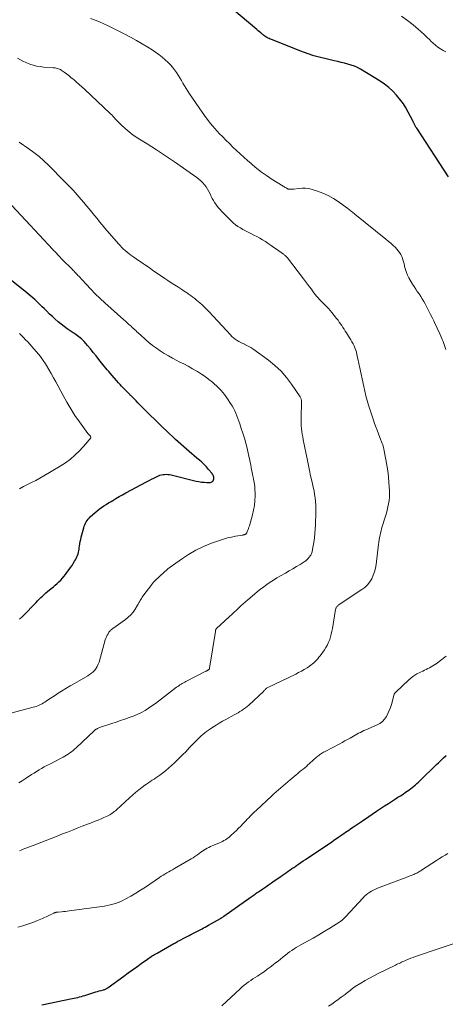
# Model space of a CAD drawing. Units: feet. Extents: x 1954999 to 1960032, y 515000 to 520000.
# Drawn here: x 1955794 to 1955920, y 515874 to 516164 of the extents above; entities that cross this region are included whole.
import ezdxf

# ---------------------------------------------------------------- set-up
doc = ezdxf.new("R2010")
doc.units = ezdxf.units.FT
doc.header["$LTSCALE"] = 100
doc.header["$MEASUREMENT"] = 0
doc.layers.add('CONTOUR INDEX', color=32, linetype='Continuous', lineweight=25)
doc.layers.add('CONTOUR INTERMEDIATE', color=40, linetype='Continuous', lineweight=15)

msp = doc.modelspace()

# ---------------------------------------------------------------- linework, layer by layer
at = {"layer": 'CONTOUR INDEX', "flags": 128}
for points, elevation in [([(1955920.72, 516118.15), (1955911.32, 516132.46), (1955911.2, 516132.63), (1955911.1, 516132.81), (1955910.99, 516132.98), (1955910.89, 516133.16), (1955910.86, 516133.23), (1955910.78, 516133.38), (1955910.7, 516133.52), (1955910.63, 516133.67), (1955910.55, 516133.82), (1955910.48, 516133.97), (1955910.4, 516134.12), (1955910.33, 516134.27), (1955910.25, 516134.42), (1955908.04, 516138.63), (1955907.74, 516139.15), (1955907.42, 516139.66), (1955907.07, 516140.15), (1955906.69, 516140.63), (1955905.39, 516142.17), (1955904.3, 516143.35), (1955903.14, 516144.45), (1955901.88, 516145.43), (1955900.54, 516146.33), (1955894.8, 516149.81), (1955893.91, 516150.3), (1955892.99, 516150.73), (1955892.03, 516151.07), (1955891.06, 516151.36), (1955890.06, 516151.6), (1955889.06, 516151.83), (1955888.06, 516152.07), (1955887.06, 516152.3), (1955885.04, 516152.76), (1955883.04, 516153.27), (1955881.07, 516153.83), (1955879.11, 516154.48), (1955877.18, 516155.18), (1955868.55, 516158.55), (1955868.21, 516158.7), (1955867.88, 516158.85), (1955867.55, 516159.01), (1955867.23, 516159.19), (1955866.92, 516159.38), (1955866.61, 516159.58), (1955866.32, 516159.8), (1955866.03, 516160.02), (1955865.8, 516160.21), (1955865.41, 516160.54), (1955865.01, 516160.86), (1955864.62, 516161.19), (1955864.22, 516161.52), (1955852.53, 516171.44)], 1000), ([(1955794.35, 515987.88), (1955795.22, 515988.68), (1955796.09, 515989.5), (1955796.93, 515990.34), (1955797.76, 515991.2), (1955799.25, 515992.77), (1955799.71, 515993.26), (1955800.19, 515993.75), (1955800.66, 515994.23), (1955801.14, 515994.7), (1955801.63, 515995.17), (1955802.13, 515995.62), (1955802.65, 515996.06), (1955803.17, 515996.49), (1955804.38, 515997.46), (1955804.93, 515997.92), (1955805.48, 515998.39), (1955806, 515998.89), (1955806.51, 515999.4), (1955807, 515999.93), (1955807.47, 516000.47), (1955807.92, 516001.03), (1955808.36, 516001.6), (1955809, 516002.48), (1955809.43, 516003.08), (1955809.84, 516003.68), (1955810.23, 516004.3), (1955810.62, 516004.93), (1955810.88, 516005.38), (1955811.1, 516005.8), (1955811.3, 516006.23), (1955811.47, 516006.67), (1955811.61, 516007.12), (1955811.72, 516007.58), (1955811.82, 516008.05), (1955811.91, 516008.51), (1955811.99, 516008.98), (1955812.05, 516009.39), (1955812.16, 516010.06), (1955812.28, 516010.73), (1955812.43, 516011.39), (1955812.58, 516012.05), (1955813.28, 516014.81), (1955813.42, 516015.27), (1955813.59, 516015.71), (1955813.79, 516016.13), (1955814.02, 516016.55), (1955814.29, 516016.94), (1955814.57, 516017.32), (1955814.89, 516017.67), (1955815.22, 516018.01), (1955815.96, 516018.69), (1955816.58, 516019.24), (1955817.21, 516019.77), (1955817.87, 516020.29), (1955818.53, 516020.78), (1955819.21, 516021.25), (1955819.91, 516021.71), (1955820.61, 516022.15), (1955821.32, 516022.58), (1955821.82, 516022.87), (1955822.79, 516023.42), (1955823.77, 516023.98), (1955824.75, 516024.52), (1955825.73, 516025.06), (1955831.79, 516028.34), (1955832.51, 516028.72), (1955833.23, 516029.09), (1955833.95, 516029.45), (1955834.68, 516029.8), (1955835.27, 516030.08), (1955835.72, 516030.26), (1955836.17, 516030.4), (1955836.64, 516030.49), (1955837.11, 516030.54), (1955837.59, 516030.55), (1955838.07, 516030.53), (1955838.54, 516030.46), (1955839.01, 516030.37), (1955846.37, 516028.57), (1955847.15, 516028.41), (1955847.94, 516028.28), (1955848.73, 516028.21), (1955849.52, 516028.17), (1955850.53, 516028.16), (1955850.8, 516028.2), (1955851.04, 516028.29), (1955851.24, 516028.45), (1955851.42, 516028.66), (1955851.53, 516028.92), (1955851.6, 516029.19), (1955851.6, 516029.46), (1955851.57, 516029.74), (1955851.48, 516030.01), (1955851.37, 516030.27), (1955851.23, 516030.52), (1955851.07, 516030.76), (1955850.07, 516031.99), (1955849.44, 516032.73), (1955848.78, 516033.44), (1955848.07, 516034.1), (1955847.33, 516034.73), (1955846.58, 516035.35), (1955845.83, 516035.97), (1955845.09, 516036.6), (1955844.36, 516037.25), (1955840.33, 516040.84), (1955839.41, 516041.67), (1955838.5, 516042.51), (1955837.61, 516043.36), (1955836.72, 516044.22), (1955830.4, 516050.45), (1955829.83, 516051.02), (1955829.26, 516051.59), (1955828.69, 516052.16), (1955828.13, 516052.74), (1955827.35, 516053.54), (1955827.18, 516053.72), (1955827.01, 516053.89), (1955826.84, 516054.07), (1955826.67, 516054.24), (1955826.5, 516054.42), (1955826.33, 516054.59), (1955826.16, 516054.77), (1955825.99, 516054.94), (1955825.39, 516055.55), (1955824.92, 516056.04), (1955824.45, 516056.53), (1955824, 516057.02), (1955823.55, 516057.52), (1955821.08, 516060.3), (1955820.64, 516060.81), (1955820.2, 516061.33), (1955819.76, 516061.85), (1955819.34, 516062.38), (1955817.75, 516064.41), (1955816.94, 516065.43), (1955816.11, 516066.45), (1955815.27, 516067.46), (1955814.42, 516068.45), (1955813.39, 516069.65), (1955813.03, 516070.03), (1955812.67, 516070.4), (1955812.28, 516070.74), (1955811.87, 516071.06), (1955811.45, 516071.37), (1955811.03, 516071.67), (1955810.6, 516071.97), (1955810.17, 516072.26), (1955808.45, 516073.4), (1955807.52, 516074.05), (1955806.61, 516074.73), (1955805.74, 516075.45), (1955804.89, 516076.2), (1955804.07, 516076.98), (1955803.25, 516077.76), (1955802.43, 516078.55), (1955801.63, 516079.35), (1955801.08, 516079.9), (1955799.98, 516080.96), (1955798.87, 516081.99), (1955797.72, 516083), (1955796.56, 516083.98), (1955791.58, 516088.06)], 980), ([(1955800.95, 515874.37), (1955809.93, 515876.18), (1955810.46, 515876.29), (1955811, 515876.41), (1955811.54, 515876.54), (1955812.07, 515876.67), (1955812.6, 515876.81), (1955813.13, 515876.96), (1955813.65, 515877.12), (1955814.18, 515877.28), (1955816.28, 515877.97), (1955816.81, 515878.14), (1955817.34, 515878.3), (1955817.88, 515878.45), (1955818.41, 515878.59), (1955819.1, 515878.77), (1955819.29, 515878.83), (1955819.48, 515878.89), (1955819.66, 515878.96), (1955819.85, 515879.03), (1955820.02, 515879.12), (1955820.19, 515879.21), (1955820.36, 515879.32), (1955820.52, 515879.43), (1955825.13, 515882.8), (1955826.4, 515883.72), (1955827.67, 515884.64), (1955828.94, 515885.56), (1955830.21, 515886.48), (1955832.08, 515887.82), (1955832.42, 515888.06), (1955832.77, 515888.29), (1955833.11, 515888.52), (1955833.46, 515888.74), (1955833.81, 515888.96), (1955834.17, 515889.17), (1955834.53, 515889.38), (1955834.88, 515889.59), (1955839.83, 515892.38), (1955840.1, 515892.54), (1955840.37, 515892.68), (1955840.64, 515892.83), (1955840.91, 515892.98), (1955841.04, 515893.05), (1955841.25, 515893.16), (1955841.45, 515893.27), (1955841.66, 515893.38), (1955841.87, 515893.49), (1955842.59, 515893.87), (1955843.16, 515894.16), (1955843.73, 515894.46), (1955844.3, 515894.75), (1955844.87, 515895.05), (1955848.12, 515896.75), (1955848.59, 515896.99), (1955849.05, 515897.24), (1955849.52, 515897.5), (1955849.98, 515897.75), (1955853.55, 515899.76), (1955853.68, 515899.84), (1955853.8, 515899.91), (1955853.93, 515899.99), (1955854.05, 515900.07), (1955854.18, 515900.15), (1955854.3, 515900.23), (1955854.42, 515900.31), (1955854.54, 515900.4), (1955862.6, 515906.11), (1955862.9, 515906.32), (1955863.2, 515906.53), (1955863.5, 515906.75), (1955863.8, 515906.96), (1955864.1, 515907.17), (1955864.4, 515907.38), (1955864.7, 515907.59), (1955865, 515907.8), (1955866.05, 515908.54), (1955866.88, 515909.12), (1955867.71, 515909.7), (1955868.55, 515910.27), (1955869.38, 515910.84), (1955871.3, 515912.15), (1955871.85, 515912.53), (1955872.4, 515912.91), (1955872.95, 515913.29), (1955873.5, 515913.67), (1955874.04, 515914.05), (1955874.59, 515914.43), (1955875.14, 515914.81), (1955875.69, 515915.19), (1955875.9, 515915.34), (1955876.56, 515915.79), (1955877.22, 515916.24), (1955877.88, 515916.69), (1955878.54, 515917.13), (1955885.49, 515921.78), (1955886.23, 515922.28), (1955886.97, 515922.78), (1955887.7, 515923.29), (1955888.43, 515923.8), (1955888.95, 515924.16), (1955889.42, 515924.49), (1955889.89, 515924.82), (1955890.37, 515925.15), (1955890.84, 515925.48), (1955891.32, 515925.81), (1955891.79, 515926.14), (1955892.27, 515926.46), (1955892.75, 515926.78), (1955895.32, 515928.48), (1955895.4, 515928.53), (1955895.49, 515928.59), (1955895.57, 515928.65), (1955895.65, 515928.7), (1955895.74, 515928.76), (1955895.82, 515928.82), (1955895.9, 515928.88), (1955895.99, 515928.94), (1955899.46, 515931.32), (1955900.63, 515932.11), (1955901.8, 515932.89), (1955902.98, 515933.66), (1955904.17, 515934.42), (1955905.05, 515934.96), (1955905.8, 515935.44), (1955906.55, 515935.92), (1955907.3, 515936.41), (1955908.05, 515936.91), (1955908.52, 515937.23), (1955909.02, 515937.58), (1955909.51, 515937.94), (1955909.99, 515938.31), (1955910.46, 515938.69), (1955910.92, 515939.09), (1955911.38, 515939.49), (1955911.82, 515939.91), (1955912.27, 515940.32), (1955917.18, 515945.06), (1955917.7, 515945.55), (1955918.22, 515946.05), (1955918.73, 515946.55), (1955919.25, 515947.05), (1955920, 515947.78)], 1000)]:
    msp.add_lwpolyline(points, dxfattribs=dict(at, elevation=elevation))
at = {"layer": 'CONTOUR INTERMEDIATE', "flags": 128}
for points, elevation in [([(1955919.86, 516067.26), (1955919.71, 516067.88), (1955919.53, 516068.5), (1955919.33, 516069.1), (1955919.1, 516069.7), (1955918.85, 516070.29), (1955918.75, 516070.52), (1955918.44, 516071.22), (1955918.12, 516071.92), (1955917.81, 516072.61), (1955917.48, 516073.31), (1955917.24, 516073.84), (1955916.78, 516074.79), (1955916.32, 516075.75), (1955915.85, 516076.7), (1955915.38, 516077.64), (1955913.81, 516080.71), (1955913.4, 516081.48), (1955912.96, 516082.23), (1955912.49, 516082.96), (1955912, 516083.68), (1955911.5, 516084.39), (1955911.02, 516085.11), (1955910.55, 516085.85), (1955910.1, 516086.59), (1955909.05, 516088.41), (1955908.63, 516089.19), (1955908.28, 516090), (1955908, 516090.84), (1955907.77, 516091.7), (1955907.68, 516092.12), (1955907.53, 516092.78), (1955907.35, 516093.43), (1955907.14, 516094.07), (1955906.9, 516094.7), (1955906.62, 516095.3), (1955906.29, 516095.88), (1955905.89, 516096.4), (1955905.45, 516096.9), (1955905.05, 516097.3), (1955904.37, 516097.96), (1955903.67, 516098.6), (1955902.95, 516099.23), (1955902.22, 516099.84), (1955893.15, 516107.14), (1955892.89, 516107.34), (1955892.64, 516107.55), (1955892.38, 516107.76), (1955892.13, 516107.97), (1955891.66, 516108.36), (1955891.64, 516108.37), (1955891.62, 516108.39), (1955891.61, 516108.4), (1955891.59, 516108.42), (1955891.51, 516108.47), (1955891.49, 516108.49), (1955891.47, 516108.5), (1955891.46, 516108.52), (1955891.44, 516108.53), (1955891.25, 516108.67), (1955891.13, 516108.76), (1955891.02, 516108.84), (1955890.91, 516108.92), (1955890.79, 516109.01), (1955888.22, 516110.87), (1955886.78, 516111.81), (1955885.29, 516112.65), (1955883.73, 516113.35), (1955882.12, 516113.95), (1955880.56, 516114.45), (1955879.59, 516114.68), (1955878.62, 516114.83), (1955877.64, 516114.84), (1955876.65, 516114.76), (1955875.17, 516114.54), (1955874.91, 516114.51), (1955874.65, 516114.49), (1955874.39, 516114.48), (1955874.13, 516114.48), (1955873.77, 516114.49), (1955873.69, 516114.5), (1955873.62, 516114.51), (1955873.54, 516114.53), (1955873.47, 516114.56), (1955873.4, 516114.59), (1955873.33, 516114.62), (1955873.26, 516114.65), (1955873.19, 516114.69), (1955872.87, 516114.87), (1955872.64, 516115), (1955872.41, 516115.13), (1955872.19, 516115.27), (1955871.96, 516115.41), (1955868.49, 516117.6), (1955867.06, 516118.55), (1955865.66, 516119.54), (1955864.3, 516120.59), (1955862.97, 516121.68), (1955862.56, 516122.03), (1955861.46, 516122.98), (1955860.38, 516123.95), (1955859.31, 516124.93), (1955858.26, 516125.92), (1955857.21, 516126.92), (1955856.18, 516127.94), (1955855.15, 516128.96), (1955854.13, 516129.99), (1955853.3, 516130.84), (1955851.92, 516132.34), (1955850.59, 516133.88), (1955849.34, 516135.49), (1955848.15, 516137.15), (1955844.46, 516142.58), (1955843.95, 516143.35), (1955843.45, 516144.13), (1955842.96, 516144.92), (1955842.49, 516145.72), (1955842.03, 516146.51), (1955841.55, 516147.31), (1955841.07, 516148.1), (1955840.58, 516148.88), (1955840.56, 516148.91), (1955840.03, 516149.68), (1955839.47, 516150.42), (1955838.84, 516151.11), (1955838.18, 516151.78), (1955837.23, 516152.65), (1955836.34, 516153.43), (1955835.42, 516154.17), (1955834.46, 516154.86), (1955833.47, 516155.51), (1955832.17, 516156.31), (1955830.49, 516157.32), (1955828.8, 516158.29), (1955827.09, 516159.23), (1955825.36, 516160.14), (1955820.51, 516162.6), (1955819.24, 516163.22), (1955817.94, 516163.8), (1955816.63, 516164.33), (1955815.29, 516164.81)], 996), ([(1955919.88, 516154.95), (1955919.07, 516155.37), (1955918.29, 516155.83), (1955917.54, 516156.35), (1955916.82, 516156.91), (1955916.13, 516157.51), (1955915.47, 516158.14), (1955915.14, 516158.48), (1955914.32, 516159.29), (1955913.48, 516160.09), (1955912.63, 516160.86), (1955911.76, 516161.62), (1955910.27, 516162.89), (1955908.6, 516164.21), (1955906.87, 516165.44)], 1004), ([(1955794.36, 515919.69), (1955794.9, 515919.92), (1955795.44, 515920.14), (1955795.99, 515920.35), (1955798.42, 515921.28), (1955800.19, 515921.95), (1955801.95, 515922.63), (1955803.71, 515923.32), (1955805.47, 515924.01), (1955807.07, 515924.64), (1955808.51, 515925.21), (1955809.95, 515925.77), (1955811.4, 515926.33), (1955812.84, 515926.9), (1955815.81, 515928.04), (1955816.68, 515928.39), (1955817.54, 515928.74), (1955818.4, 515929.11), (1955819.25, 515929.49), (1955820.19, 515929.92), (1955820.56, 515930.1), (1955820.93, 515930.29), (1955821.29, 515930.5), (1955821.63, 515930.73), (1955821.97, 515930.97), (1955822.3, 515931.22), (1955822.62, 515931.48), (1955822.93, 515931.76), (1955826.76, 515935.31), (1955827.65, 515936.11), (1955828.55, 515936.88), (1955829.47, 515937.62), (1955830.41, 515938.35), (1955831.25, 515938.97), (1955831.78, 515939.36), (1955832.33, 515939.74), (1955832.88, 515940.1), (1955833.44, 515940.46), (1955834, 515940.81), (1955834.56, 515941.17), (1955835.11, 515941.55), (1955835.65, 515941.94), (1955836.46, 515942.54), (1955837.39, 515943.25), (1955838.29, 515943.99), (1955839.16, 515944.76), (1955840.01, 515945.57), (1955841.39, 515946.92), (1955842.4, 515947.93), (1955843.4, 515948.94), (1955844.38, 515949.97), (1955845.36, 515951.01), (1955846.36, 515952.07), (1955846.84, 515952.57), (1955847.33, 515953.06), (1955847.84, 515953.53), (1955848.37, 515953.98), (1955848.9, 515954.42), (1955849.45, 515954.85), (1955850.02, 515955.25), (1955850.59, 515955.64), (1955851.3, 515956.11), (1955852.24, 515956.7), (1955853.19, 515957.29), (1955854.16, 515957.84), (1955855.14, 515958.38), (1955857.59, 515959.69), (1955858.16, 515960), (1955858.72, 515960.33), (1955859.27, 515960.67), (1955859.82, 515961.02), (1955860.35, 515961.39), (1955860.87, 515961.78), (1955861.37, 515962.19), (1955861.86, 515962.62), (1955866.21, 515966.63), (1955866.34, 515966.75), (1955866.46, 515966.88), (1955866.58, 515967), (1955866.7, 515967.14), (1955866.83, 515967.28), (1955866.88, 515967.34), (1955866.94, 515967.4), (1955866.99, 515967.46), (1955867.05, 515967.51), (1955867.11, 515967.57), (1955867.18, 515967.61), (1955867.24, 515967.66), (1955867.31, 515967.69), (1955875.7, 515971.72), (1955876.56, 515972.15), (1955877.4, 515972.6), (1955878.23, 515973.09), (1955879.04, 515973.6), (1955879.72, 515974.04), (1955880.17, 515974.36), (1955880.61, 515974.7), (1955881.02, 515975.06), (1955881.42, 515975.44), (1955881.8, 515975.85), (1955882.17, 515976.26), (1955882.52, 515976.7), (1955882.86, 515977.14), (1955884.14, 515978.89), (1955884.61, 515979.59), (1955885.04, 515980.32), (1955885.39, 515981.09), (1955885.7, 515981.88), (1955885.95, 515982.69), (1955886.17, 515983.51), (1955886.36, 515984.34), (1955886.52, 515985.18), (1955887.43, 515990.72), (1955887.48, 515990.91), (1955887.54, 515991.09), (1955887.62, 515991.26), (1955887.72, 515991.43), (1955887.85, 515991.59), (1955887.96, 515991.73), (1955888.09, 515991.87), (1955888.23, 515992), (1955888.37, 515992.12), (1955888.51, 515992.24), (1955888.66, 515992.35), (1955888.82, 515992.45), (1955895.21, 515996.6), (1955896.08, 515997.26), (1955896.87, 515998.01), (1955897.52, 515998.87), (1955898.09, 515999.81), (1955898.54, 516000.83), (1955898.91, 516001.87), (1955899.18, 516002.94), (1955899.37, 516004.04), (1955900.11, 516009.97), (1955900.2, 516010.62), (1955900.3, 516011.28), (1955900.41, 516011.94), (1955900.53, 516012.59), (1955900.67, 516013.24), (1955900.82, 516013.89), (1955900.99, 516014.53), (1955901.18, 516015.17), (1955902.11, 516018.18), (1955902.38, 516019.1), (1955902.63, 516020.03), (1955902.85, 516020.96), (1955903.04, 516021.9), (1955903.19, 516022.85), (1955903.29, 516023.8), (1955903.31, 516024.75), (1955903.28, 516025.71), (1955903.12, 516028.11), (1955902.98, 516029.83), (1955902.79, 516031.55), (1955902.54, 516033.25), (1955902.25, 516034.95), (1955901.69, 516037.91), (1955901.64, 516038.13), (1955901.59, 516038.34), (1955901.54, 516038.56), (1955901.48, 516038.77), (1955901.42, 516038.98), (1955901.35, 516039.19), (1955901.27, 516039.4), (1955901.19, 516039.6), (1955900.49, 516041.39), (1955900.07, 516042.48), (1955899.64, 516043.58), (1955899.23, 516044.69), (1955898.83, 516045.79), (1955898.79, 516045.91), (1955898.37, 516047.08), (1955897.97, 516048.25), (1955897.59, 516049.43), (1955897.23, 516050.61), (1955897.13, 516050.94), (1955896.74, 516052.29), (1955896.38, 516053.65), (1955896.05, 516055.01), (1955895.73, 516056.39), (1955894.48, 516062.27), (1955894.38, 516062.72), (1955894.28, 516063.18), (1955894.19, 516063.64), (1955894.09, 516064.09), (1955893.73, 516065.85), (1955893.57, 516066.5), (1955893.38, 516067.14), (1955893.14, 516067.76), (1955892.88, 516068.38), (1955892.58, 516068.98), (1955892.26, 516069.57), (1955891.92, 516070.15), (1955891.57, 516070.72), (1955890.62, 516072.18), (1955890.27, 516072.72), (1955889.92, 516073.26), (1955889.58, 516073.79), (1955889.24, 516074.33), (1955888.89, 516074.87), (1955888.52, 516075.39), (1955888.15, 516075.91), (1955887.75, 516076.41), (1955886.35, 516078.17), (1955885.86, 516078.76), (1955885.35, 516079.35), (1955884.82, 516079.91), (1955884.28, 516080.46), (1955884.11, 516080.62), (1955883.64, 516081.09), (1955883.18, 516081.56), (1955882.73, 516082.03), (1955882.29, 516082.51), (1955881.85, 516083.01), (1955881.43, 516083.51), (1955881.03, 516084.03), (1955880.64, 516084.55), (1955880.3, 516085.03), (1955879.74, 516085.8), (1955879.18, 516086.57), (1955878.61, 516087.33), (1955878.03, 516088.08), (1955873.27, 516094.26), (1955873.14, 516094.42), (1955873.01, 516094.57), (1955872.87, 516094.72), (1955872.72, 516094.86), (1955872.57, 516094.99), (1955872.42, 516095.12), (1955872.26, 516095.25), (1955872.1, 516095.37), (1955870.08, 516096.81), (1955869.27, 516097.39), (1955868.45, 516097.95), (1955867.63, 516098.51), (1955866.8, 516099.06), (1955865.96, 516099.59), (1955865.11, 516100.1), (1955864.24, 516100.57), (1955863.35, 516101.02), (1955862.46, 516101.46), (1955861.69, 516101.85), (1955860.92, 516102.25), (1955860.16, 516102.66), (1955859.41, 516103.09), (1955858.69, 516103.56), (1955857.99, 516104.05), (1955857.33, 516104.6), (1955856.7, 516105.19), (1955853.87, 516108), (1955853.41, 516108.49), (1955852.97, 516108.99), (1955852.56, 516109.52), (1955852.17, 516110.06), (1955851.81, 516110.62), (1955851.47, 516111.2), (1955851.15, 516111.78), (1955850.85, 516112.38), (1955850.51, 516113.11), (1955850.15, 516113.81), (1955849.76, 516114.5), (1955849.33, 516115.16), (1955848.86, 516115.8), (1955848.35, 516116.4), (1955847.81, 516116.97), (1955847.22, 516117.48), (1955846.6, 516117.97), (1955842.66, 516120.75), (1955840.03, 516122.58), (1955837.37, 516124.37), (1955834.69, 516126.11), (1955831.98, 516127.83), (1955829.18, 516129.56), (1955827.88, 516130.44), (1955826.63, 516131.37), (1955825.45, 516132.38), (1955824.32, 516133.46), (1955822.48, 516135.35), (1955822.31, 516135.53), (1955822.14, 516135.71), (1955821.97, 516135.9), (1955821.8, 516136.09), (1955821.64, 516136.27), (1955821.46, 516136.46), (1955821.29, 516136.63), (1955821.11, 516136.81), (1955813.48, 516143.95), (1955812.73, 516144.64), (1955811.98, 516145.33), (1955811.21, 516146), (1955810.44, 516146.67), (1955810.16, 516146.9), (1955809.52, 516147.44), (1955808.87, 516147.96), (1955808.2, 516148.46), (1955807.52, 516148.95), (1955806.68, 516149.54), (1955806.41, 516149.71), (1955806.13, 516149.85), (1955805.84, 516149.97), (1955805.53, 516150.07), (1955805.22, 516150.14), (1955804.91, 516150.2), (1955804.59, 516150.24), (1955804.27, 516150.27), (1955801.46, 516150.48), (1955800.44, 516150.6), (1955799.43, 516150.77), (1955798.44, 516151.02), (1955797.46, 516151.32), (1955796.5, 516151.69), (1955795.57, 516152.11), (1955794.66, 516152.59), (1955793.78, 516153.1)], 992), ([(1955794.17, 515939.67), (1955795.12, 515940.27), (1955796.05, 515940.89), (1955796.46, 515941.16), (1955797.19, 515941.64), (1955797.92, 515942.12), (1955798.66, 515942.59), (1955799.4, 515943.06), (1955800.15, 515943.51), (1955800.9, 515943.95), (1955801.67, 515944.38), (1955802.44, 515944.79), (1955802.62, 515944.88), (1955803.49, 515945.33), (1955804.36, 515945.78), (1955805.22, 515946.23), (1955806.09, 515946.69), (1955807.2, 515947.27), (1955807.72, 515947.56), (1955808.23, 515947.86), (1955808.73, 515948.19), (1955809.22, 515948.52), (1955809.69, 515948.88), (1955810.16, 515949.25), (1955810.61, 515949.64), (1955811.05, 515950.04), (1955816.4, 515955.06), (1955816.47, 515955.13), (1955816.55, 515955.2), (1955816.62, 515955.26), (1955816.7, 515955.32), (1955816.77, 515955.39), (1955816.86, 515955.44), (1955816.94, 515955.5), (1955817.02, 515955.55), (1955817.21, 515955.64), (1955817.39, 515955.74), (1955817.57, 515955.82), (1955817.76, 515955.9), (1955817.95, 515955.97), (1955821.52, 515957.16), (1955822.82, 515957.59), (1955824.12, 515958.03), (1955825.41, 515958.47), (1955826.71, 515958.9), (1955827.01, 515959.01), (1955828.14, 515959.43), (1955829.24, 515959.9), (1955830.31, 515960.44), (1955831.36, 515961.03), (1955832.39, 515961.67), (1955833.39, 515962.33), (1955834.38, 515963.03), (1955835.35, 515963.75), (1955840.64, 515967.83), (1955840.96, 515968.07), (1955841.29, 515968.3), (1955841.63, 515968.53), (1955841.97, 515968.75), (1955842.32, 515968.96), (1955842.67, 515969.16), (1955843.03, 515969.36), (1955843.39, 515969.55), (1955849.28, 515972.56), (1955849.4, 515972.62), (1955849.51, 515972.68), (1955849.63, 515972.74), (1955849.74, 515972.8), (1955849.76, 515972.81), (1955849.86, 515972.87), (1955849.96, 515972.94), (1955850.05, 515973.02), (1955850.13, 515973.1), (1955850.21, 515973.19), (1955850.27, 515973.29), (1955850.31, 515973.39), (1955850.34, 515973.5), (1955852.08, 515984.29), (1955852.09, 515984.35), (1955852.1, 515984.42), (1955852.1, 515984.48), (1955852.11, 515984.55), (1955852.11, 515984.61), (1955852.12, 515984.68), (1955852.14, 515984.74), (1955852.16, 515984.8), (1955852.19, 515984.86), (1955852.22, 515984.92), (1955852.26, 515984.97), (1955852.31, 515985.02), (1955856.24, 515988.7), (1955856.9, 515989.32), (1955857.56, 515989.94), (1955858.23, 515990.56), (1955858.89, 515991.18), (1955859.56, 515991.79), (1955860.23, 515992.4), (1955860.91, 515993), (1955861.59, 515993.6), (1955863.57, 515995.3), (1955864.46, 515996.04), (1955865.37, 515996.77), (1955866.3, 515997.46), (1955867.24, 515998.14), (1955868.21, 515998.79), (1955869.18, 515999.42), (1955870.18, 516000.03), (1955871.18, 516000.61), (1955872.68, 516001.47), (1955873.76, 516002.09), (1955874.84, 516002.72), (1955875.9, 516003.36), (1955876.97, 516004), (1955878.22, 516004.77), (1955878.64, 516005.06), (1955879.02, 516005.38), (1955879.37, 516005.74), (1955879.69, 516006.12), (1955879.98, 516006.51), (1955880.13, 516006.73), (1955880.26, 516006.96), (1955880.36, 516007.2), (1955880.45, 516007.45), (1955880.52, 516007.71), (1955880.59, 516007.97), (1955880.64, 516008.23), (1955880.69, 516008.49), (1955881.01, 516010.52), (1955881.19, 516011.81), (1955881.34, 516013.09), (1955881.44, 516014.38), (1955881.52, 516015.68), (1955881.65, 516019.37), (1955881.67, 516020.43), (1955881.64, 516021.49), (1955881.56, 516022.55), (1955881.44, 516023.6), (1955881.27, 516024.65), (1955881.09, 516025.7), (1955880.88, 516026.74), (1955880.65, 516027.77), (1955880.43, 516028.67), (1955880.09, 516030.15), (1955879.75, 516031.63), (1955879.44, 516033.12), (1955879.13, 516034.61), (1955877.9, 516040.75), (1955877.75, 516041.56), (1955877.62, 516042.38), (1955877.51, 516043.2), (1955877.41, 516044.02), (1955877.34, 516044.84), (1955877.3, 516045.67), (1955877.28, 516046.5), (1955877.28, 516047.32), (1955877.39, 516051.81), (1955877.39, 516052.01), (1955877.38, 516052.2), (1955877.36, 516052.4), (1955877.33, 516052.6), (1955877.28, 516052.79), (1955877.21, 516052.97), (1955877.13, 516053.15), (1955877.03, 516053.32), (1955874.47, 516057.11), (1955872.98, 516059.08), (1955871.37, 516060.93), (1955869.58, 516062.6), (1955867.67, 516064.15), (1955863.05, 516067.51), (1955862.5, 516067.88), (1955861.93, 516068.23), (1955861.34, 516068.53), (1955860.74, 516068.81), (1955860.68, 516068.84), (1955860.1, 516069.1), (1955859.52, 516069.37), (1955858.97, 516069.68), (1955858.42, 516070), (1955857.89, 516070.36), (1955857.39, 516070.74), (1955856.91, 516071.16), (1955856.46, 516071.61), (1955850.2, 516078.41), (1955849.54, 516079.1), (1955848.86, 516079.77), (1955848.16, 516080.42), (1955847.45, 516081.06), (1955847, 516081.44), (1955846.49, 516081.87), (1955845.98, 516082.28), (1955845.45, 516082.68), (1955844.91, 516083.08), (1955844.29, 516083.53), (1955844.06, 516083.69), (1955843.83, 516083.85), (1955843.6, 516084.01), (1955843.37, 516084.17), (1955843.14, 516084.32), (1955842.91, 516084.48), (1955842.67, 516084.63), (1955842.44, 516084.78), (1955840.98, 516085.72), (1955840.02, 516086.35), (1955839.06, 516086.97), (1955838.1, 516087.61), (1955837.15, 516088.25), (1955835.57, 516089.32), (1955834.55, 516090.01), (1955833.53, 516090.71), (1955832.51, 516091.41), (1955831.49, 516092.11), (1955830.9, 516092.52), (1955830.18, 516093.02), (1955829.46, 516093.51), (1955828.75, 516094.01), (1955828.03, 516094.5), (1955827.76, 516094.69), (1955827.18, 516095.1), (1955826.62, 516095.52), (1955826.07, 516095.96), (1955825.53, 516096.42), (1955825.01, 516096.89), (1955824.5, 516097.38), (1955824.01, 516097.89), (1955823.54, 516098.42), (1955819.55, 516103.05), (1955818.76, 516103.97), (1955817.97, 516104.91), (1955817.2, 516105.85), (1955816.43, 516106.79), (1955815.67, 516107.74), (1955814.9, 516108.68), (1955814.12, 516109.62), (1955813.34, 516110.55), (1955812.57, 516111.47), (1955811.38, 516112.84), (1955810.17, 516114.19), (1955808.93, 516115.51), (1955807.66, 516116.81), (1955802.94, 516121.54), (1955801.56, 516122.86), (1955800.14, 516124.11), (1955798.64, 516125.29), (1955797.11, 516126.42), (1955794.33, 516128.34)], 988), ([(1955789.26, 515959.49), (1955798.39, 515961.95), (1955798.85, 515962.08), (1955799.3, 515962.23), (1955799.74, 515962.4), (1955800.18, 515962.58), (1955800.6, 515962.79), (1955801.02, 515963.01), (1955801.43, 515963.24), (1955801.83, 515963.5), (1955802.62, 515964.02), (1955803.41, 515964.54), (1955804.2, 515965.05), (1955804.99, 515965.56), (1955805.79, 515966.07), (1955806.74, 515966.66), (1955808.02, 515967.46), (1955809.31, 515968.24), (1955810.61, 515969), (1955811.91, 515969.75), (1955814.46, 515971.2), (1955815.02, 515971.57), (1955815.56, 515971.97), (1955816.06, 515972.42), (1955816.53, 515972.9), (1955816.93, 515973.44), (1955817.29, 515974), (1955817.56, 515974.6), (1955817.79, 515975.23), (1955819.63, 515981.78), (1955819.79, 515982.26), (1955819.97, 515982.73), (1955820.2, 515983.18), (1955820.45, 515983.62), (1955820.73, 515984.06), (1955820.87, 515984.26), (1955821.03, 515984.45), (1955821.2, 515984.62), (1955821.39, 515984.78), (1955821.59, 515984.93), (1955821.79, 515985.08), (1955822, 515985.23), (1955822.2, 515985.38), (1955825.59, 515987.82), (1955826.4, 515988.48), (1955827.15, 515989.2), (1955827.81, 515990), (1955828.42, 515990.85), (1955829.11, 515991.98), (1955829.32, 515992.32), (1955829.52, 515992.66), (1955829.71, 515993), (1955829.89, 515993.35), (1955830.09, 515993.69), (1955830.29, 515994.03), (1955830.5, 515994.36), (1955830.73, 515994.68), (1955833.3, 515998.12), (1955833.41, 515998.26), (1955833.52, 515998.39), (1955833.63, 515998.53), (1955833.74, 515998.66), (1955833.85, 515998.79), (1955833.97, 515998.92), (1955834.1, 515999.04), (1955834.22, 515999.16), (1955836.97, 516001.72), (1955837.08, 516001.83), (1955837.2, 516001.93), (1955837.31, 516002.04), (1955837.43, 516002.14), (1955837.54, 516002.24), (1955837.6, 516002.3), (1955837.66, 516002.35), (1955837.72, 516002.41), (1955837.78, 516002.47), (1955837.85, 516002.52), (1955837.91, 516002.58), (1955837.97, 516002.63), (1955838.04, 516002.68), (1955842.06, 516005.6), (1955844.14, 516006.98), (1955846.29, 516008.24), (1955848.54, 516009.3), (1955850.86, 516010.24), (1955853.3, 516011.1), (1955854.46, 516011.48), (1955855.62, 516011.82), (1955856.8, 516012.09), (1955858, 516012.32), (1955860.12, 516012.67), (1955860.26, 516012.7), (1955860.4, 516012.73), (1955860.53, 516012.76), (1955860.67, 516012.8), (1955860.73, 516012.82), (1955860.83, 516012.86), (1955860.92, 516012.91), (1955861.01, 516012.96), (1955861.09, 516013.03), (1955861.16, 516013.11), (1955861.22, 516013.19), (1955861.28, 516013.28), (1955861.32, 516013.38), (1955861.54, 516013.91), (1955861.68, 516014.28), (1955861.81, 516014.64), (1955861.93, 516015.02), (1955862.05, 516015.39), (1955862.96, 516018.59), (1955863.3, 516019.98), (1955863.55, 516021.38), (1955863.69, 516022.8), (1955863.75, 516024.22), (1955863.74, 516025.01), (1955863.71, 516026.05), (1955863.63, 516027.08), (1955863.48, 516028.11), (1955863.29, 516029.13), (1955863.15, 516029.76), (1955862.99, 516030.46), (1955862.85, 516031.17), (1955862.71, 516031.88), (1955862.58, 516032.59), (1955862.44, 516033.3), (1955862.31, 516034.01), (1955862.16, 516034.72), (1955862, 516035.43), (1955861.37, 516038.25), (1955861, 516039.73), (1955860.61, 516041.19), (1955860.16, 516042.65), (1955859.68, 516044.09), (1955859.21, 516045.39), (1955858.93, 516046.17), (1955858.65, 516046.95), (1955858.36, 516047.73), (1955858.06, 516048.51), (1955857.74, 516049.27), (1955857.38, 516050.01), (1955856.98, 516050.73), (1955856.53, 516051.43), (1955855.63, 516052.76), (1955854.71, 516054.01), (1955853.73, 516055.21), (1955852.66, 516056.33), (1955851.52, 516057.39), (1955851.21, 516057.67), (1955850.16, 516058.52), (1955849.09, 516059.34), (1955847.98, 516060.09), (1955846.83, 516060.8), (1955846.62, 516060.93), (1955845.34, 516061.66), (1955844.05, 516062.37), (1955842.75, 516063.05), (1955841.43, 516063.72), (1955840.66, 516064.1), (1955839.42, 516064.74), (1955838.2, 516065.41), (1955837.01, 516066.13), (1955835.84, 516066.89), (1955834.7, 516067.68), (1955833.58, 516068.51), (1955832.5, 516069.39), (1955831.44, 516070.29), (1955829.98, 516071.6), (1955829.63, 516071.92), (1955829.29, 516072.23), (1955828.95, 516072.55), (1955828.61, 516072.88), (1955828.27, 516073.2), (1955827.93, 516073.52), (1955827.59, 516073.83), (1955827.24, 516074.14), (1955826.98, 516074.37), (1955826.51, 516074.79), (1955826.03, 516075.21), (1955825.55, 516075.64), (1955825.08, 516076.06), (1955819.54, 516081.02), (1955818.11, 516082.34), (1955816.7, 516083.69), (1955815.34, 516085.08), (1955814, 516086.5), (1955811.82, 516088.87), (1955811.59, 516089.12), (1955811.36, 516089.37), (1955811.13, 516089.62), (1955810.9, 516089.87), (1955810.67, 516090.12), (1955810.43, 516090.37), (1955810.2, 516090.61), (1955809.96, 516090.85), (1955806.95, 516093.85), (1955806.85, 516093.95), (1955806.75, 516094.05), (1955806.65, 516094.15), (1955806.55, 516094.25), (1955806.44, 516094.36), (1955806.35, 516094.45), (1955806.26, 516094.55), (1955806.16, 516094.65), (1955806.09, 516094.73), (1955806.03, 516094.79), (1955805.98, 516094.85), (1955805.93, 516094.9), (1955805.87, 516094.96), (1955805.82, 516095.02), (1955805.77, 516095.08), (1955805.71, 516095.13), (1955805.66, 516095.19), (1955805.23, 516095.65), (1955804.97, 516095.93), (1955804.7, 516096.22), (1955804.43, 516096.5), (1955804.16, 516096.79), (1955792.09, 516109.67)], 984), ([(1955794.35, 516026.24), (1955795.52, 516026.92), (1955796.72, 516027.55), (1955797.94, 516028.16), (1955799.15, 516028.78), (1955800.34, 516029.44), (1955801.52, 516030.12), (1955806.38, 516032.99), (1955807.9, 516033.98), (1955809.35, 516035.05), (1955810.71, 516036.24), (1955812.01, 516037.51), (1955813.99, 516039.61), (1955814.24, 516039.89), (1955814.49, 516040.18), (1955814.73, 516040.47), (1955814.96, 516040.77), (1955815.39, 516041.34), (1955815.4, 516041.36), (1955815.41, 516041.37), (1955815.42, 516041.39), (1955815.42, 516041.41), (1955815.43, 516041.49), (1955815.43, 516041.5), (1955815.43, 516041.52), (1955815.42, 516041.54), (1955815.41, 516041.55), (1955815.24, 516041.74), (1955815.15, 516041.85), (1955815.06, 516041.95), (1955814.96, 516042.05), (1955814.86, 516042.15), (1955814.77, 516042.25), (1955814.68, 516042.35), (1955814.59, 516042.46), (1955814.51, 516042.57), (1955812, 516046.04), (1955810.71, 516047.91), (1955809.47, 516049.81), (1955808.31, 516051.77), (1955807.2, 516053.76), (1955805.09, 516057.78), (1955804.42, 516059.01), (1955803.74, 516060.23), (1955803.02, 516061.43), (1955802.29, 516062.63), (1955801.99, 516063.1), (1955801.38, 516064.03), (1955800.73, 516064.94), (1955800.04, 516065.82), (1955799.32, 516066.67), (1955797.97, 516068.21), (1955797.38, 516068.87), (1955796.79, 516069.52), (1955796.19, 516070.16), (1955795.58, 516070.8), (1955794.97, 516071.43), (1955794.35, 516072.06)], 976), ([(1955793.93, 515897.18), (1955795.41, 515897.59), (1955796.86, 515898.06), (1955798.31, 515898.57), (1955799.72, 515899.15), (1955801.12, 515899.77), (1955804.5, 515901.36), (1955804.63, 515901.42), (1955804.77, 515901.47), (1955804.91, 515901.51), (1955805.05, 515901.55), (1955805.22, 515901.58), (1955805.28, 515901.59), (1955805.34, 515901.6), (1955805.4, 515901.61), (1955805.47, 515901.62), (1955805.53, 515901.63), (1955805.59, 515901.63), (1955805.65, 515901.64), (1955805.72, 515901.65), (1955806.74, 515901.74), (1955807.31, 515901.8), (1955807.88, 515901.86), (1955808.45, 515901.93), (1955809.03, 515902.01), (1955819.42, 515903.43), (1955821.06, 515903.75), (1955822.66, 515904.19), (1955824.2, 515904.79), (1955825.7, 515905.51), (1955827.17, 515906.35), (1955828.61, 515907.2), (1955830.04, 515908.1), (1955831.44, 515909.03), (1955835.58, 515911.83), (1955836.11, 515912.18), (1955836.65, 515912.52), (1955837.2, 515912.85), (1955837.76, 515913.17), (1955838.32, 515913.48), (1955838.87, 515913.8), (1955839.43, 515914.11), (1955839.99, 515914.44), (1955844.9, 515917.3), (1955845.47, 515917.65), (1955846.04, 515918.01), (1955846.59, 515918.39), (1955847.13, 515918.78), (1955847.32, 515918.93), (1955847.77, 515919.25), (1955848.21, 515919.57), (1955848.67, 515919.86), (1955849.14, 515920.15), (1955849.61, 515920.42), (1955850.09, 515920.68), (1955850.59, 515920.91), (1955851.08, 515921.14), (1955853.31, 515922.08), (1955853.73, 515922.27), (1955854.16, 515922.47), (1955854.57, 515922.7), (1955854.98, 515922.93), (1955855.38, 515923.18), (1955855.76, 515923.45), (1955856.13, 515923.75), (1955856.48, 515924.05), (1955857.58, 515925.07), (1955858.25, 515925.7), (1955858.9, 515926.34), (1955859.55, 515926.99), (1955860.18, 515927.66), (1955860.59, 515928.1), (1955861.01, 515928.55), (1955861.43, 515928.99), (1955861.86, 515929.43), (1955862.29, 515929.86), (1955862.72, 515930.3), (1955863.16, 515930.73), (1955863.6, 515931.15), (1955864.04, 515931.57), (1955868.64, 515935.83), (1955869.3, 515936.45), (1955869.97, 515937.06), (1955870.65, 515937.66), (1955871.32, 515938.26), (1955872.01, 515938.86), (1955872.69, 515939.45), (1955873.39, 515940.03), (1955874.08, 515940.61), (1955875.87, 515942.09), (1955876.36, 515942.5), (1955876.86, 515942.91), (1955877.35, 515943.32), (1955877.85, 515943.73), (1955878.34, 515944.14), (1955878.83, 515944.56), (1955879.31, 515944.98), (1955879.8, 515945.4), (1955881.95, 515947.32), (1955882.21, 515947.54), (1955882.47, 515947.75), (1955882.74, 515947.96), (1955883.01, 515948.17), (1955883.29, 515948.36), (1955883.57, 515948.54), (1955883.86, 515948.71), (1955884.16, 515948.88), (1955888.65, 515951.22), (1955889.42, 515951.63), (1955890.18, 515952.04), (1955890.94, 515952.46), (1955891.69, 515952.89), (1955892.19, 515953.17), (1955892.69, 515953.46), (1955893.2, 515953.74), (1955893.71, 515954.02), (1955894.22, 515954.3), (1955894.74, 515954.57), (1955895.26, 515954.83), (1955895.78, 515955.08), (1955896.31, 515955.32), (1955899.67, 515956.76), (1955900.49, 515957.21), (1955901.24, 515957.76), (1955901.86, 515958.45), (1955902.4, 515959.22), (1955902.84, 515960.08), (1955903.24, 515960.96), (1955903.58, 515961.86), (1955903.87, 515962.78), (1955904.72, 515965.83), (1955904.74, 515965.88), (1955904.76, 515965.93), (1955904.78, 515965.97), (1955904.81, 515966.02), (1955904.84, 515966.06), (1955904.87, 515966.11), (1955904.9, 515966.15), (1955904.94, 515966.18), (1955904.99, 515966.23), (1955905.05, 515966.3), (1955905.11, 515966.36), (1955905.18, 515966.42), (1955905.24, 515966.48), (1955908.92, 515969.97), (1955909.69, 515970.64), (1955910.5, 515971.24), (1955911.36, 515971.77), (1955912.27, 515972.24), (1955913.12, 515972.63), (1955913.62, 515972.86), (1955914.12, 515973.1), (1955914.63, 515973.34), (1955915.12, 515973.59), (1955915.62, 515973.85), (1955916.09, 515974.13), (1955916.56, 515974.43), (1955917.01, 515974.75), (1955919.96, 515976.96)], 996), ([(1955853.92, 515874.03), (1955859.36, 515879.08), (1955859.95, 515879.61), (1955860.55, 515880.12), (1955861.18, 515880.6), (1955861.81, 515881.07), (1955862.46, 515881.52), (1955863.11, 515881.96), (1955863.77, 515882.4), (1955864.44, 515882.82), (1955864.82, 515883.07), (1955865.68, 515883.62), (1955866.52, 515884.19), (1955867.34, 515884.79), (1955868.15, 515885.4), (1955869.08, 515886.11), (1955869.78, 515886.66), (1955870.49, 515887.22), (1955871.18, 515887.79), (1955871.87, 515888.35), (1955872.04, 515888.49), (1955872.66, 515888.99), (1955873.28, 515889.46), (1955873.91, 515889.92), (1955874.56, 515890.37), (1955875.22, 515890.79), (1955875.88, 515891.21), (1955876.56, 515891.61), (1955877.24, 515891.99), (1955879.18, 515893.06), (1955880.83, 515893.99), (1955882.47, 515894.93), (1955884.1, 515895.9), (1955885.71, 515896.89), (1955888.73, 515898.78), (1955888.92, 515898.91), (1955889.11, 515899.05), (1955889.3, 515899.2), (1955889.47, 515899.36), (1955889.54, 515899.42), (1955889.74, 515899.62), (1955889.94, 515899.82), (1955890.14, 515900.02), (1955890.33, 515900.22), (1955895.52, 515905.85), (1955895.98, 515906.31), (1955896.45, 515906.74), (1955896.96, 515907.13), (1955897.49, 515907.5), (1955898.05, 515907.83), (1955898.62, 515908.14), (1955899.2, 515908.41), (1955899.8, 515908.66), (1955906.04, 515911.04), (1955906.88, 515911.36), (1955907.73, 515911.68), (1955908.57, 515912.01), (1955909.41, 515912.33), (1955910.47, 515912.74), (1955910.77, 515912.87), (1955911.07, 515913), (1955911.37, 515913.15), (1955911.66, 515913.32), (1955911.94, 515913.49), (1955912.22, 515913.66), (1955912.5, 515913.84), (1955912.78, 515914.02), (1955917.17, 515916.86), (1955918, 515917.39), (1955918.83, 515917.91), (1955919.67, 515918.42), (1955920.52, 515918.93)], 1004), ([(1955885.33, 515873.9), (1955886.3, 515874.54), (1955887.25, 515875.19), (1955888.19, 515875.86), (1955889.13, 515876.55), (1955890.21, 515877.38), (1955890.59, 515877.67), (1955890.96, 515877.96), (1955891.33, 515878.26), (1955891.7, 515878.57), (1955892.07, 515878.87), (1955892.45, 515879.16), (1955892.84, 515879.43), (1955893.24, 515879.69), (1955894.89, 515880.72), (1955896.13, 515881.46), (1955897.39, 515882.18), (1955898.67, 515882.87), (1955899.96, 515883.52), (1955904.66, 515885.82), (1955905.03, 515886.01), (1955905.4, 515886.19), (1955905.77, 515886.37), (1955906.14, 515886.55), (1955906.51, 515886.73), (1955906.89, 515886.91), (1955907.26, 515887.08), (1955907.64, 515887.24), (1955908.22, 515887.49), (1955908.89, 515887.76), (1955909.57, 515888.03), (1955910.25, 515888.28), (1955910.93, 515888.53), (1955925.74, 515893.55)], 1008)]:
    msp.add_lwpolyline(points, dxfattribs=dict(at, elevation=elevation))

doc.saveas('drawing.dxf')
